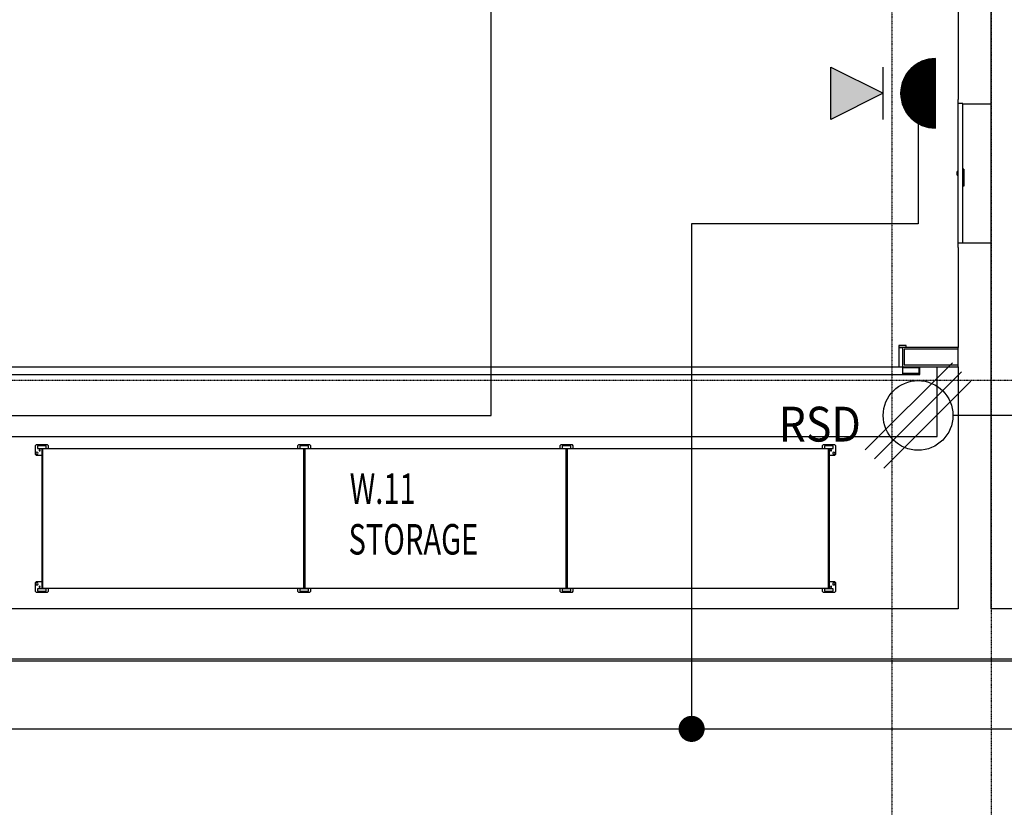
# Model space of a CAD drawing. Extents: x -12022 to 63588, y -8151 to 41899.
# Drawn here: x 21293 to 26945, y -851 to 3673 of the extents above; entities that cross this region are included whole.
import ezdxf

# ---------------------------------------------------------------- set-up
doc = ezdxf.new("R2010")
doc.units = 0
doc.linetypes.add('X-2857-BF$0$EDG-1DOT-2', pattern=[5, 2, -1.4, 0.2, -1.4])
for name, color, linetype in [('COM-OUTLET', 6, 'CONTINUOUS'), ('POW-CIRC', 6, 'CONTINUOUS'), ('POW-OUTLET', 6, 'CONTINUOUS'), ('SYM-035', 2, 'CONTINUOUS'), ('SYM-050', 6, 'CONTINUOUS'), ('SYM-ATT', 2, 'CONTINUOUS'), ('SYM-FILL', 133, 'CONTINUOUS'), ('SYM-TEXT', 7, 'CONTINUOUS'), ('X-2857-BF$0$A-AREA-IDEN', 31, 'CONTINUOUS'), ('X-2857-BF$0$A-DOOR', 11, 'CONTINUOUS'), ('X-2857-BF$0$A-DOOR-FRAM', 11, 'CONTINUOUS'), ('X-2857-BF$0$A-FLOR', 11, 'CONTINUOUS'), ('X-2857-BF$0$A-WALL', 8, 'CONTINUOUS'), ('X-2857-BF$0$I-WALL', 8, 'CONTINUOUS'), ('X-2857-BF$0$Q-SPCQ', 11, 'CONTINUOUS'), ('X-2857-BF$0$S-GRID', 133, 'X-2857-BF$0$EDG-1DOT-2'), ('X-XREF', 7, 'CONTINUOUS')]:
    doc.layers.add(name, color=color, linetype=linetype)
doc.styles.add('EDG', font='edg.shx', dxfattribs={"width": 0.9})
doc.styles.add('X-2857-BF$0$EDG', font='edg.shx', dxfattribs={"width": 0.9})

# ---------------------------------------------------------------- blocks, each defined once
blk = doc.blocks.new('X-2857-BF')
at = {"layer": 'X-2857-BF$0$A-DOOR'}
for p, q in [((26679.1, 2800.5), (26675.2, 2800.5)), ((26675.2, 2800.5), (26675.2, 2799.1)), ((26675.2, 2779.5), (26675.2, 2800.5)), ((26675.2, 2780.9), (26675.2, 2779.5)), ((26675.2, 2779.5), (26679.1, 2779.5)), ((26712.1, 2813.9), (26706, 2813.9)), ((26712.1, 2813.9), (26712.1, 2716.6)), ((26712.1, 2716.6), (26706, 2716.6)), ((26382, 1802), (26340, 1802)), ((26340, 1802), (26340, 1790)), ((26340, 1790), (26360, 1790)), ((26360, 1790), (26340, 1790)), ((26340, 1790), (26340, 1680)), ((26382, 1790), (26382, 1802)), ((21160, 1680), (26360, 1680)), ((26360, 1680), (26360, 1635)), ((26360, 1675), (26455, 1675)), ((26455, 1640), (26360, 1640)), ((26455, 1675), (26455, 1640)), ((26460, 1635), (26460, 1680)), ((26560, 1280), (26560, 1680)), ((21160, 1635), (26360, 1635)), ((26360, 1635), (26460, 1635)), ((20960, 1280), (26560, 1280))]:
    blk.add_line(p, q, dxfattribs=at)
at = {"layer": 'X-2857-BF$0$A-DOOR-FRAM'}
for p, q in [((26680, 3215), (26679.1, 3215)), ((26679.1, 3215), (26679.1, 2365)), ((26680, 3215), (26679.1, 3215)), ((26679.1, 3215), (26679.1, 2365)), ((26680, 2365), (26680, 3215)), ((26680, 2365), (26680, 3215)), ((26706, 3190.9), (26680, 3190.9)), ((26706, 3190.9), (26680.9, 3190.9)), ((26706, 2389.1), (26706, 3190.9)), ((26706, 2389.1), (26706, 3190.9)), ((26705.1, 3080), (26706, 3080)), ((26705.1, 3080), (26705.1, 3060)), ((26706, 3060), (26705.1, 3060)), ((26706, 3060), (26706, 3080)), ((26705.1, 2520), (26706, 2520)), ((26705.1, 2520), (26705.1, 2500)), ((26706, 2500), (26705.1, 2500)), ((26706, 2500), (26706, 2520)), ((26706, 2389.1), (26680, 2389.1)), ((26706, 2389.1), (26680.9, 2389.1)), ((26680, 2365), (26679.1, 2365)), ((26680, 2365), (26679.1, 2365))]:
    blk.add_line(p, q, dxfattribs=at)
for points in [[(26680.9, 3190.9), (26680.8, 3190.9), (26680.7, 3190.9), (26680.5, 3191), (26680.3, 3191.1), (26680.2, 3191.2), (26680.1, 3191.4), (26680, 3191.6), (26680, 3191.7), (26680, 3191.8)], [(26680.9, 2389.1), (26680.8, 2389.1), (26680.7, 2389.1), (26680.5, 2389), (26680.3, 2388.9), (26680.2, 2388.8), (26680.1, 2388.6), (26680, 2388.4), (26680, 2388.3), (26680, 2388.2)]]:
    blk.add_open_spline(points, degree=3, knots=[0, 0, 0, 0, 0.166667, 0.333333, 0.458333, 0.583333, 0.708333, 0.833333, 1, 1, 1, 1], dxfattribs=at)
at = {"layer": 'X-2857-BF$0$A-FLOR'}
blk.add_line((26870, 2390), (26870, 3190), dxfattribs=at)
at = {"layer": 'X-2857-BF$0$A-WALL'}
for p, q in [((26680, 1780), (26370, 1780)), ((26370, 1780), (26370, 1690)), ((26680, 1680), (26680, 1790)), ((26370, 1690), (26680, 1690)), ((31255, 0), (20550, 0))]:
    blk.add_line(p, q, dxfattribs=at)
at = {"layer": 'X-2857-BF$0$I-WALL'}
for p, q in [((26680, 10800.4), (26680, 3215)), ((26870, 3190), (26870, 10610.4)), ((26706, 3190), (26870, 3190)), ((26870, 2390), (26706, 2390)), ((26870, 290), (26870, 2390)), ((26680, 2365), (26680, 1790)), ((26680, 1790), (26360, 1790)), ((26360, 1790), (26360, 1680)), ((26360, 1680), (26680, 1680)), ((26680, 1680), (26680, 290)), ((26680, 290), (20740, 290)), ((31255, 290), (26870, 290)), ((20540, -10), (31255, -10))]:
    blk.add_line(p, q, dxfattribs=at)
at = {"layer": 'X-2857-BF$0$Q-SPCQ'}
for p, q in [((21386.7, 1230.5), (21381, 1224.8)), ((21381, 1224.8), (21381, 1178.2)), ((21453.3, 1230.5), (21386.7, 1230.5)), ((21445, 1226), (21395, 1226)), ((21395, 1226), (21395, 1211)), ((21395, 1211), (21419, 1211)), ((21419, 1211), (21419, 1180)), ((21421, 1180), (21421, 1211)), ((21421, 1211), (21445, 1211)), ((21421, 1209.5), (21422.5, 1209.5)), ((21422.5, 1209.5), (21422.5, 1177.5)), ((22923, 1208), (21423, 1208)), ((21423, 1208), (21423, 408)), ((21445, 1211), (21445, 1226)), ((21459, 1224.8), (21453.3, 1230.5)), ((21459, 1208), (21459, 1224.8)), ((22892.7, 1230.5), (22887, 1224.8)), ((22892.7, 1230.5), (22887, 1224.8)), ((22887, 1224.8), (22887, 1208)), ((22887, 1224.8), (22887, 1208)), ((22959.3, 1230.5), (22892.7, 1230.5)), ((22959.3, 1230.5), (22892.7, 1230.5)), ((22951, 1226), (22901, 1226)), ((22901, 1226), (22901, 1211)), ((22951, 1226), (22901, 1226)), ((22901, 1226), (22901, 1211)), ((22901, 1211), (22925, 1211)), ((22901, 1211), (22925, 1211)), ((22923, 408), (22923, 1208)), ((22925, 1211), (22925, 1180)), ((22925, 1211), (22925, 1180)), ((22927, 1180), (22927, 1211)), ((22927, 1211), (22951, 1211)), ((22927, 1180), (22927, 1211)), ((22927, 1211), (22951, 1211)), ((22927, 1209.5), (22928.5, 1209.5)), ((22927, 1209.5), (22928.5, 1209.5)), ((22928.5, 1209.5), (22928.5, 1177.5)), ((22928.5, 1209.5), (22928.5, 1177.5)), ((24429, 1208), (22929, 1208)), ((22929, 1208), (22929, 408)), ((22951, 1211), (22951, 1226)), ((22951, 1211), (22951, 1226)), ((22965, 1224.8), (22959.3, 1230.5)), ((22965, 1224.8), (22959.3, 1230.5)), ((22965, 1208), (22965, 1224.8)), ((22965, 1208), (22965, 1224.8)), ((24398.7, 1230.5), (24393, 1224.8)), ((24398.7, 1230.5), (24393, 1224.8)), ((24393, 1224.8), (24393, 1208)), ((24393, 1224.8), (24393, 1208)), ((24465.3, 1230.5), (24398.7, 1230.5)), ((24465.3, 1230.5), (24398.7, 1230.5)), ((24457, 1226), (24407, 1226)), ((24407, 1226), (24407, 1211)), ((24457, 1226), (24407, 1226)), ((24407, 1226), (24407, 1211)), ((24407, 1211), (24431, 1211)), ((24407, 1211), (24431, 1211)), ((24429, 408), (24429, 1208)), ((24431, 1211), (24431, 1180)), ((24431, 1211), (24431, 1180)), ((24433, 1180), (24433, 1211)), ((24433, 1211), (24457, 1211)), ((24433, 1180), (24433, 1211)), ((24433, 1211), (24457, 1211)), ((24433, 1209.5), (24434.5, 1209.5)), ((24433, 1209.5), (24434.5, 1209.5)), ((24434.5, 1209.5), (24434.5, 1177.5)), ((24434.5, 1209.5), (24434.5, 1177.5)), ((25935, 1208), (24435, 1208)), ((24435, 1208), (24435, 408)), ((24457, 1211), (24457, 1226)), ((24457, 1211), (24457, 1226)), ((24471, 1224.8), (24465.3, 1230.5)), ((24471, 1224.8), (24465.3, 1230.5)), ((24471, 1208), (24471, 1224.8)), ((24471, 1208), (24471, 1224.8)), ((25904.7, 1230.5), (25899, 1224.8)), ((25899, 1224.8), (25899, 1208)), ((25971.3, 1230.5), (25904.7, 1230.5)), ((25963, 1226), (25913, 1226)), ((25913, 1226), (25913, 1211)), ((25913, 1211), (25937, 1211)), ((25935, 408), (25935, 1208)), ((25937, 1211), (25937, 1180)), ((25939, 1180), (25939, 1211)), ((25939, 1211), (25963, 1211)), ((25939, 1209.5), (25940.5, 1209.5)), ((25940.5, 1209.5), (25940.5, 1177.5)), ((25963, 1211), (25963, 1226)), ((25977, 1224.8), (25971.3, 1230.5)), ((25977, 1178.2), (25977, 1224.8)), ((21381, 1178.2), (21386.7, 1172.5)), ((21386.7, 1172.5), (21421, 1172.5)), ((21419, 1180), (21421, 1180)), ((21421, 1177.5), (21421, 1180)), ((21421, 438.5), (21421, 1177.5)), ((21422.5, 1177.5), (21421, 1177.5)), ((21422.5, 1177.5), (21422.5, 438.5)), ((22923, 1172.5), (22927, 1172.5)), ((22923, 1172.5), (22927, 1172.5)), ((22925, 1180), (22927, 1180)), ((22925, 1180), (22927, 1180)), ((22927, 1177.5), (22927, 1180)), ((22927, 1177.5), (22927, 1180)), ((22927, 438.5), (22927, 1177.5)), ((22928.5, 1177.5), (22927, 1177.5)), ((22927, 438.5), (22927, 1177.5)), ((22928.5, 1177.5), (22927, 1177.5)), ((22928.5, 1177.5), (22928.5, 438.5)), ((22928.5, 1177.5), (22928.5, 438.5)), ((24429, 1172.5), (24432.2, 1172.5)), ((24429, 1172.5), (24432.2, 1172.5)), ((24431, 1180), (24433, 1180)), ((24431, 1180), (24433, 1180)), ((24433, 1177.5), (24433, 1180)), ((24433, 1177.5), (24433, 1180)), ((24433, 438.5), (24433, 1177.5)), ((24434.5, 1177.5), (24433, 1177.5)), ((24433, 438.5), (24433, 1177.5)), ((24434.5, 1177.5), (24433, 1177.5)), ((24434.5, 1177.5), (24434.5, 438.5)), ((24434.5, 1177.5), (24434.5, 438.5)), ((25935, 1172.5), (25939, 1172.5)), ((25937, 1180), (25939, 1180)), ((25939, 1177.5), (25939, 1180)), ((25939, 438.5), (25939, 1177.5)), ((25940.5, 1177.5), (25939, 1177.5)), ((25940.5, 1177.5), (25940.5, 438.5)), ((25940.5, 1172.5), (25971.3, 1172.5)), ((25971.3, 1172.5), (25977, 1178.2)), ((21386.7, 443.5), (21381, 437.8)), ((21381, 437.8), (21381, 391.2)), ((21421, 443.5), (21386.7, 443.5)), ((21395, 405), (21395, 390)), ((21419, 405), (21395, 405)), ((21421, 436), (21419, 436)), ((21419, 436), (21419, 405)), ((21421, 436), (21421, 438.5)), ((21421, 438.5), (21422.5, 438.5)), ((21421, 405), (21421, 436)), ((21422.5, 406.5), (21421, 406.5)), ((21445, 405), (21421, 405)), ((21422.5, 438.5), (21422.5, 406.5)), ((21423, 408), (22923, 408)), ((21445, 390), (21445, 405)), ((21459, 391.2), (21459, 408)), ((22887, 408), (22887, 391.2)), ((22887, 408), (22887, 391.2)), ((22901, 405), (22901, 390)), ((22925, 405), (22901, 405)), ((22901, 405), (22901, 390)), ((22925, 405), (22901, 405)), ((22927, 443.5), (22923, 443.5)), ((22927, 443.5), (22923, 443.5)), ((22927, 436), (22925, 436)), ((22925, 436), (22925, 405)), ((22927, 436), (22925, 436)), ((22925, 436), (22925, 405)), ((22927, 436), (22927, 438.5)), ((22927, 438.5), (22928.5, 438.5)), ((22927, 436), (22927, 438.5)), ((22927, 438.5), (22928.5, 438.5)), ((22927, 405), (22927, 436)), ((22927, 405), (22927, 436)), ((22928.5, 406.5), (22927, 406.5)), ((22928.5, 406.5), (22927, 406.5)), ((22951, 405), (22927, 405)), ((22951, 405), (22927, 405)), ((22928.5, 438.5), (22928.5, 406.5)), ((22928.5, 438.5), (22928.5, 406.5)), ((22929, 408), (24429, 408)), ((22951, 390), (22951, 405)), ((22951, 390), (22951, 405)), ((22965, 391.2), (22965, 408)), ((22965, 391.2), (22965, 408)), ((24393, 408), (24393, 391.2)), ((24393, 408), (24393, 391.2)), ((24407, 405), (24407, 390)), ((24431, 405), (24407, 405)), ((24407, 405), (24407, 390)), ((24431, 405), (24407, 405)), ((24432.2, 443.5), (24429, 443.5)), ((24432.2, 443.5), (24429, 443.5)), ((24433, 436), (24431, 436)), ((24431, 436), (24431, 405)), ((24433, 436), (24431, 436)), ((24431, 436), (24431, 405)), ((24433, 436), (24433, 438.5)), ((24433, 438.5), (24434.5, 438.5)), ((24433, 436), (24433, 438.5)), ((24433, 438.5), (24434.5, 438.5)), ((24433, 405), (24433, 436)), ((24433, 405), (24433, 436)), ((24434.5, 406.5), (24433, 406.5)), ((24434.5, 406.5), (24433, 406.5)), ((24457, 405), (24433, 405)), ((24457, 405), (24433, 405)), ((24434.5, 438.5), (24434.5, 406.5)), ((24434.5, 438.5), (24434.5, 406.5)), ((24435, 408), (25935, 408)), ((24457, 390), (24457, 405)), ((24457, 390), (24457, 405)), ((24471, 391.2), (24471, 408)), ((24471, 391.2), (24471, 408)), ((25899, 408), (25899, 391.2)), ((25913, 405), (25913, 390)), ((25937, 405), (25913, 405)), ((25939, 443.5), (25935, 443.5)), ((25939, 436), (25937, 436)), ((25937, 436), (25937, 405)), ((25939, 436), (25939, 438.5)), ((25939, 438.5), (25940.5, 438.5)), ((25939, 405), (25939, 436)), ((25940.5, 406.5), (25939, 406.5)), ((25963, 405), (25939, 405)), ((25971.3, 443.5), (25940.5, 443.5)), ((25940.5, 438.5), (25940.5, 406.5)), ((25963, 390), (25963, 405)), ((25977, 437.8), (25971.3, 443.5)), ((25977, 391.2), (25977, 437.8)), ((21381, 391.2), (21386.7, 385.5)), ((21386.7, 385.5), (21453.3, 385.5)), ((21395, 390), (21445, 390)), ((21453.3, 385.5), (21459, 391.2)), ((22887, 391.2), (22892.7, 385.5)), ((22887, 391.2), (22892.7, 385.5)), ((22892.7, 385.5), (22959.3, 385.5)), ((22892.7, 385.5), (22959.3, 385.5)), ((22901, 390), (22951, 390)), ((22901, 390), (22951, 390)), ((22959.3, 385.5), (22965, 391.2)), ((22959.3, 385.5), (22965, 391.2)), ((24393, 391.2), (24398.7, 385.5)), ((24393, 391.2), (24398.7, 385.5)), ((24398.7, 385.5), (24465.3, 385.5)), ((24398.7, 385.5), (24465.3, 385.5)), ((24407, 390), (24457, 390)), ((24407, 390), (24457, 390)), ((24465.3, 385.5), (24471, 391.2)), ((24465.3, 385.5), (24471, 391.2)), ((25899, 391.2), (25904.7, 385.5)), ((25904.7, 385.5), (25971.3, 385.5)), ((25913, 390), (25963, 390)), ((25971.3, 385.5), (25977, 391.2))]:
    blk.add_line(p, q, dxfattribs=at)
for centre, radius, start, end in [((21392, 1183.5), 6.25, 0, 180), ((21407.5, 1200), 3.25, 0, 180), ((21407.5, 1200), 3.25, 180, 0), ((25950.5, 1200), 3.25, 0, 180), ((25950.5, 1200), 3.25, 180, 0), ((25966, 1183.5), 6.25, 0, 180), ((21392, 1183.5), 6.25, 180, 0), ((25966, 1183.5), 6.25, 180, 0), ((21392, 432.5), 6.25, 0, 180), ((21392, 432.5), 6.25, 180, 0), ((21407.5, 416), 3.25, 0, 180), ((21407.5, 416), 3.25, 180, 0), ((25950.5, 416), 3.25, 0, 180), ((25950.5, 416), 3.25, 180, 0), ((25966, 432.5), 6.25, 0, 180), ((25966, 432.5), 6.25, 180, 0)]:
    blk.add_arc(centre, radius, start, end, dxfattribs=at)
at = {"layer": 'X-2857-BF$0$S-GRID'}
for p, q in [((26300, 40355.2), (26300, -8150.9)), ((26870, 38192), (26870, -8150.9)), ((41265.9, 1600), (-8393.2, 1600)), ((41265.9, 0), (-11022.2, 0))]:
    blk.add_line(p, q, dxfattribs=at)
at = {"layer": 'X-2857-BF$0$A-AREA-IDEN', "style": 'X-2857-BF$0$EDG', "width": 0.7}
for s, p in [('W.11', (23187.2, 892.2)), ('STORAGE', (23180.5, 601.2))]:
    blk.add_text(s, height=175, dxfattribs=at).set_placement(p)
blk = doc.blocks.new('ISO-3PHA')
at = {"layer": 'SYM-035', "linetype": 'ByBlock'}
for points in [[(197, 303), (-303, -197)], [(250, 250), (-250, -250)], [(303, 197), (-197, -303)]]:
    blk.add_lwpolyline(points, dxfattribs=at)
at = {"layer": 'SYM-050', "color": 0, "linetype": 'ByBlock'}
blk.add_circle((0, 0), 200, dxfattribs=at)
at = {"layer": 'SYM-ATT', "linetype": 'ByBlock', "style": 'EDG', "width": 0.9}
for tag, p in [('TYPE', (350, 1050)), ('RATING', (350, 750)), ('EQUIP', (350, 450)), ('MOUNT', (350, 150))]:
    blk.add_attdef(tag, p, '', height=200, dxfattribs=at)
at = {"layer": 'SYM-ATT', "color": 255, "linetype": 'ByBlock', "style": 'EDG', "width": 0.9}
for tag, flags in [('CHAN', 3), ('NAME', 3), ('ID', 9)]:
    blk.add_attdef(tag, (0, 0), '', height=200, dxfattribs=dict(at, flags=flags))
at = {"layer": 'SYM-TEXT', "color": 255, "linetype": 'ByBlock', "style": 'EDG', "width": 0.9, "flags": 3}
blk.add_attdef('TEXT', (0, 0), '', height=200, dxfattribs=at)
blk = doc.blocks.new('GPO-DBL')
at = {"layer": 'SYM-050', "color": 0, "linetype": 'ByBlock'}
blk.add_lwpolyline([(-200, 0), (200, 0, 1)], format="xyb", close=True, dxfattribs=at)
at = {"layer": 'SYM-FILL', "color": 133, "linetype": 'ByBlock', "const_width": 200}
blk.add_lwpolyline([(100, 0, 1), (-100, 0, 1)], format="xyb", dxfattribs=at)
at = {"layer": 'SYM-ATT', "linetype": 'ByBlock', "style": 'EDG', "width": 0.9}
for tag, p in [('EQUIP', (200, 1100)), ('TYPE', (200, 800)), ('MOUNT', (200, 500)), ('RATING', (200, 200))]:
    blk.add_attdef(tag, p, '', height=200, dxfattribs=at)
at = {"layer": 'SYM-ATT', "color": 255, "linetype": 'ByBlock', "style": 'EDG', "width": 0.9}
for tag, flags in [('CHAN', 3), ('NAME', 3), ('ID', 9)]:
    blk.add_attdef(tag, (0, 0), '', height=200, dxfattribs=dict(at, flags=flags))
at = {"layer": 'SYM-TEXT', "color": 255, "linetype": 'ByBlock', "style": 'EDG', "width": 0.9, "flags": 3}
blk.add_attdef('TEXT', (0, 0), '', height=200, dxfattribs=at)
blk = doc.blocks.new('OUT-RJ45')
at = {"layer": 'SYM-050', "color": 0, "linetype": 'ByBlock'}
for points in [[(0, 0), (-150, 300), (150, 300), (0, 0)], [(-150, 0), (150, 0)]]:
    blk.add_lwpolyline(points, dxfattribs=at)
at = {"layer": 'SYM-FILL', "linetype": 'ByBlock'}
blk.add_solid([(0, 0), (-150, 300), (150, 300)], dxfattribs=at)
at = {"layer": 'SYM-ATT', "linetype": 'ByBlock', "style": 'EDG', "width": 0.9}
for tag, p in [('CHAN', (-150, 1000)), ('TYPE', (-150, 700)), ('MOUNT', (-150, 400))]:
    blk.add_attdef(tag, p, '', height=200, dxfattribs=at)
at = {"layer": 'SYM-ATT', "color": 255, "linetype": 'ByBlock', "style": 'EDG', "width": 0.9}
for tag, flags in [('EQUIP', 3), ('RATING', 3), ('NAME', 3), ('ID', 9)]:
    blk.add_attdef(tag, (0, 0), '', height=200, dxfattribs=dict(at, flags=flags))
at = {"layer": 'SYM-TEXT', "color": 255, "linetype": 'ByBlock', "style": 'EDG', "width": 0.9, "flags": 3}
blk.add_attdef('TEXT', (0, 0), '', height=200, dxfattribs=at)

msp = doc.modelspace()

# ---------------------------------------------------------------- linework, layer by layer
at = {"layer": 'POW-CIRC'}
for points in [[(24000, 2050), (24000, 4100), (32600, 4100)], [(26450, 3100), (26450, 2500), (25150, 2500), (25150, -400)], [(20450, 1850), (20450, 1400), (24000, 1400), (24000, 2050)], [(12050, 1850), (12050, -400), (32600, -400)], [(32600, 1400), (26650, 1400)]]:
    msp.add_lwpolyline(points, dxfattribs=at)
at = {"layer": 'POW-CIRC', "const_width": 75}
msp.add_lwpolyline([(25112.5, -400, 1), (25187.5, -400, 1)], format="xyb", close=True, dxfattribs=at)

# ---------------------------------------------------------------- block references
at = {"layer": 'COM-OUTLET', "rotation": 90}
msp.add_blockref('OUT-RJ45', (26250, 3250), dxfattribs=at)
at = {"layer": 'POW-OUTLET', "rotation": 90}
msp.add_blockref('GPO-DBL', (26550, 3250), dxfattribs=at)
at = {"layer": 'POW-OUTLET'}
ref = msp.add_blockref('ISO-3PHA', (26450, 1400), dxfattribs=at)
ref.add_attrib('EQUIP', 'RSD', (25650, 1250), dxfattribs={"layer": 'SYM-ATT', "linetype": 'ByBlock', "height": 200, "style": 'EDG', "width": 0.9})
at = {"layer": 'X-XREF'}
msp.add_blockref('X-2857-BF', (0, 0), dxfattribs=at)

doc.saveas('drawing.dxf')
